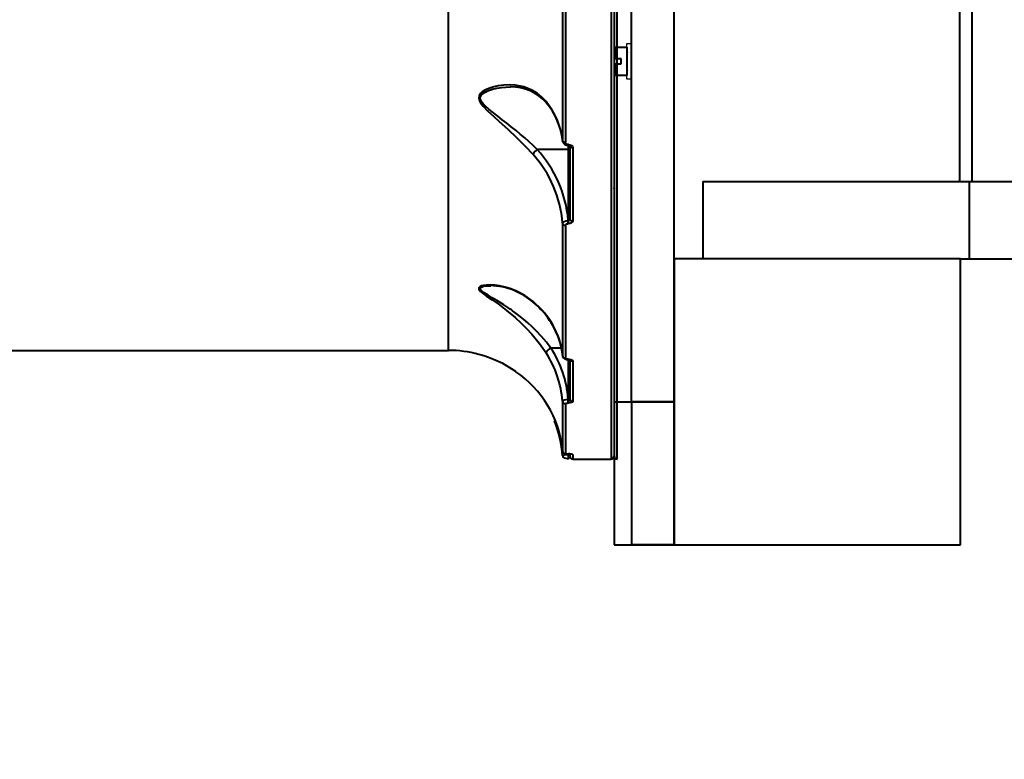
# Model space of a CAD drawing. Units: millimetres. Extents: x -1198 to 10208, y -1174 to 6115.
# Drawn here: x 4110 to 4454, y 3640 to 3898 of the extents above; entities that cross this region are included whole.
import ezdxf

# ---------------------------------------------------------------- set-up
doc = ezdxf.new("R2010")
doc.units = ezdxf.units.MM
doc.layers.add('DiKom', color=7, linetype='Continuous')
doc.styles.add('style1', font='arialbd.ttf', dxfattribs={"width": 0.8})
doc.dimstyles.new('1-50', dxfattribs={"dimtxt": 600, "dimasz": 300, "dimexe": 100, "dimexo": 0, "dimgap": 200, "dimtad": 1, "dimtxsty": 'style1', "dimcen": 200, "dimclrd": 7, "dimclre": 7, "dimclrt": 7, "dimadec": 1, "dimazin": 2, "dimtfac": 1, "dimtmove": 0, "dimatfit": 2, "dimfxl": 0, "dimlwd": 25, "dimlwe": 18, "dimarcsym": 0})

# ---------------------------------------------------------------- blocks, each defined once
blk = doc.blocks.new('*D1')
at = {"layer": 'Defpoints', "color": 0, "transparency": 16777216}
for p in [(1500.38, 3837.28), (5362.6, 3828.02), (5362.6, 387.61)]:
    blk.add_point(p, dxfattribs=at)
at = {"layer": 'DiKom', "color": 7, "lineweight": 18, "transparency": 16777216}
for p, q in [((1500.38, 3837.28), (1500.38, 287.61)), ((5362.6, 3828.02), (5362.6, 287.61))]:
    blk.add_line(p, q, dxfattribs=at)
at = {"layer": 'DiKom', "color": 7, "lineweight": 25, "transparency": 16777216}
blk.add_line((1800.38, 387.61), (5062.6, 387.61), dxfattribs=at)
at = {"layer": 'DiKom', "color": 7, "transparency": 16777216}
for points in [[(1800.38, 437.61), (1800.38, 337.61), (1500.38, 387.61)], [(5062.6, 437.61), (5062.6, 337.61), (5362.6, 387.61)]]:
    blk.add_solid(points, dxfattribs=at)
at = {"layer": 'DiKom', "color": 7, "transparency": 16777216, "insert": (3743.06, 894.16), "char_height": 600, "attachment_point": 5, "style": 'style1'}
blk.add_mtext('3900', dxfattribs=at)
blk = doc.blocks.new('D0A5')
for p, q in [((1.6, 6.25), (0, 6.25)), ((0, 6.25), (0, -6.25)), ((1.6, -6.25), (1.6, 6.25)), ((0, -6.25), (1.6, -6.25))]:
    blk.add_line(p, q)

msp = doc.modelspace()

# ---------------------------------------------------------------- linework, layer by layer
at = {"layer": 'DiKom', "color": 7, "linetype": 'Continuous', "lineweight": 40}
for p, q in [((4317.49, 4564.524), (4317.49, 3764.524)), ((4323.49, 3764.524), (4323.49, 4564.524)), ((4323.49, 3764.524), (4323.49, 4564.524)), ((4338.49, 3764.524), (4338.49, 4564.524)), ((4338.49, 3814.524), (4338.49, 4514.524)), ((4338.49, 3814.524), (4338.49, 4514.524)), ((4438.179, 4487.524), (4438.179, 3841.524)), ((4442.468, 4487.524), (4442.468, 3841.524)), ((4316.49, 4163.521), (4316.49, 3744.524)), ((4316.49, 4163.521), (4316.49, 3744.524)), ((4317.49, 4163.524), (4317.49, 3745.524)), ((4317.49, 4163.524), (4317.49, 3745.524)), ((4318.49, 3744.524), (4318.49, 4163.521)), ((4259.54, 3782.524), (4259.54, 4102.676)), ((4259.54, 3782.524), (4259.54, 4102.676)), ((4299.433, 3921.688), (4299.433, 3855.857)), ((4299.433, 3921.688), (4299.433, 3855.857)), ((4300.43, 3921.151), (4300.43, 3855.174)), ((4300.43, 3921.151), (4300.43, 3855.174)), ((4317.906, 3884.489), (4317.906, 3888.589)), ((4317.906, 3888.589), (4321.906, 3888.589)), ((4317.906, 3884.489), (4317.906, 3888.589)), ((4317.906, 3888.589), (4321.906, 3888.589)), ((4321.906, 3888.589), (4321.906, 3878.589)), ((4321.906, 3888.589), (4321.906, 3878.589)), ((4319.906, 3884.489), (4317.906, 3884.489)), ((4319.906, 3884.489), (4317.906, 3884.489)), ((4317.906, 3878.589), (4317.906, 3882.689)), ((4317.906, 3882.689), (4319.906, 3882.689)), ((4317.906, 3878.589), (4317.906, 3882.689)), ((4317.906, 3882.689), (4319.906, 3882.689)), ((4319.906, 3882.689), (4319.906, 3884.489)), ((4319.906, 3882.689), (4319.906, 3884.489)), ((4321.906, 3878.589), (4317.906, 3878.589)), ((4321.906, 3878.589), (4317.906, 3878.589)), ((4299.525, 3855.551), (4299.433, 3855.857)), ((4299.525, 3855.551), (4299.433, 3855.857)), ((4290.602, 3852.753), (4290.6, 3852.753)), ((4290.602, 3852.753), (4290.6, 3852.753)), ((4301.49, 3852.753), (4290.602, 3852.753)), ((4301.49, 3852.753), (4290.602, 3852.753)), ((4301.49, 3854.495), (4301.435, 3854.495)), ((4301.49, 3854.495), (4301.435, 3854.495)), ((4301.435, 3854.233), (4301.435, 3854.495)), ((4301.435, 3854.233), (4301.435, 3854.495)), ((4301.435, 3854.233), (4301.49, 3854.233)), ((4301.435, 3854.233), (4301.49, 3854.233)), ((4301.49, 3854.495), (4301.49, 3854.233)), ((4301.49, 3854.495), (4301.49, 3854.233)), ((4301.49, 3852.753), (4301.49, 3854.233)), ((4301.49, 3852.753), (4301.49, 3854.233)), ((4301.49, 3827.952), (4301.49, 3852.753)), ((4301.49, 3827.952), (4301.49, 3852.753)), ((4301.99, 3854.087), (4301.99, 3828.564)), ((4301.99, 3854.087), (4301.99, 3828.564)), ((4302.99, 3853.482), (4302.99, 3827.762)), ((4302.99, 3853.482), (4302.99, 3827.762)), ((4348.49, 3841.524), (4348.49, 3814.524)), ((4348.49, 3841.524), (4441.54, 3841.524)), ((4348.49, 3841.524), (4348.49, 3814.524)), ((4441.54, 3841.524), (4441.54, 3814.524)), ((4441.54, 3841.524), (5361.421, 3841.524)), ((4301.41, 3827.952), (4301.49, 3827.952)), ((4301.41, 3826.822), (4301.41, 3827.952)), ((4301.41, 3827.952), (4301.49, 3827.952)), ((4301.41, 3826.822), (4301.41, 3827.952)), ((4301.49, 3826.822), (4301.49, 3827.952)), ((4301.49, 3826.822), (4301.49, 3827.952)), ((4299.433, 3826.959), (4299.433, 3780.673)), ((4299.433, 3826.959), (4299.433, 3780.673)), ((4300.43, 3826.212), (4300.43, 3779.825)), ((4300.43, 3826.212), (4300.43, 3779.825)), ((4301.49, 3826.822), (4301.41, 3826.822)), ((4301.49, 3826.822), (4301.41, 3826.822)), ((4438.49, 3814.524), (4338.49, 3814.524)), ((4338.49, 3814.524), (4338.49, 3714.524)), ((4338.49, 3814.524), (4338.49, 3714.524)), ((4438.49, 3814.524), (4441.54, 3814.524)), ((4438.49, 3714.524), (4438.49, 3814.524)), ((4441.54, 3814.524), (5361.421, 3814.524)), ((4289.294, 3799.293), (4289.121, 3799.556)), ((4289.294, 3799.293), (4289.121, 3799.556)), ((3889.44, 3782.524), (4259.54, 3782.524)), ((4295.375, 3783.294), (4295.368, 3783.293)), ((4295.375, 3783.294), (4295.368, 3783.293)), ((4298.96, 3783.294), (4295.375, 3783.294)), ((4298.96, 3783.294), (4295.375, 3783.294)), ((4298.758, 3784.435), (4299.49, 3780.296)), ((4298.758, 3784.435), (4299.49, 3780.296)), ((4299.516, 3780.454), (4299.433, 3780.673)), ((4299.516, 3780.454), (4299.433, 3780.673)), ((4301.41, 3779.413), (4301.49, 3779.413)), ((4301.41, 3779.413), (4301.49, 3779.413)), ((4301.41, 3779.33), (4301.41, 3779.413)), ((4301.41, 3779.33), (4301.41, 3779.413)), ((4301.41, 3779.33), (4301.49, 3779.33)), ((4301.41, 3779.33), (4301.49, 3779.33)), ((4301.49, 3779.413), (4301.49, 3779.33)), ((4301.49, 3779.413), (4301.49, 3779.33)), ((4301.49, 3765.413), (4301.49, 3779.33)), ((4301.49, 3765.413), (4301.49, 3779.33)), ((4301.99, 3779.284), (4301.99, 3765.538)), ((4301.99, 3779.284), (4301.99, 3765.538)), ((4302.99, 3778.787), (4302.99, 3764.586)), ((4302.99, 3778.787), (4302.99, 3764.586)), ((4301.49, 3765.413), (4301.435, 3765.413)), ((4301.435, 3764.129), (4301.435, 3765.413)), ((4301.49, 3765.413), (4301.435, 3765.413)), ((4301.435, 3764.129), (4301.435, 3765.413)), ((4301.49, 3765.413), (4301.49, 3764.129)), ((4301.49, 3765.413), (4301.49, 3764.129)), ((4299.433, 3764.711), (4299.433, 3747.319)), ((4299.433, 3764.711), (4299.433, 3747.319)), ((4300.43, 3763.826), (4300.43, 3746.396)), ((4300.43, 3763.826), (4300.43, 3746.396)), ((4301.435, 3764.129), (4301.49, 3764.129)), ((4301.435, 3764.129), (4301.49, 3764.129)), ((4317.49, 3764.524), (4338.49, 3764.524)), ((4317.49, 3764.524), (4317.49, 3714.524)), ((4338.49, 3764.524), (4323.49, 3764.524)), ((4323.49, 3764.524), (4323.49, 3714.524)), ((4338.49, 3764.524), (4323.49, 3764.524)), ((4323.49, 3764.524), (4323.49, 3714.524)), ((4338.49, 3714.524), (4338.49, 3764.524)), ((4299.433, 3745.652), (4299.502, 3745.713)), ((4299.433, 3745.652), (4299.502, 3745.713)), ((4301.276, 3746.288), (4301.386, 3746.284)), ((4301.276, 3746.288), (4301.386, 3746.284)), ((4301.386, 3746.286), (4301.49, 3746.286)), ((4301.386, 3746.286), (4301.386, 3746.282)), ((4301.386, 3746.286), (4301.49, 3746.286)), ((4301.386, 3746.286), (4301.386, 3746.282)), ((4301.386, 3746.282), (4301.49, 3746.282)), ((4301.386, 3746.282), (4301.49, 3746.282)), ((4301.419, 3746.296), (4301.457, 3746.027)), ((4301.419, 3746.296), (4301.457, 3746.027)), ((4301.49, 3746.027), (4301.457, 3746.027)), ((4301.49, 3746.027), (4301.457, 3746.027)), ((4301.457, 3746.027), (4301.457, 3744.692)), ((4301.457, 3746.027), (4301.457, 3744.692)), ((4301.457, 3744.692), (4301.49, 3744.692)), ((4301.457, 3744.692), (4301.49, 3744.692)), ((4301.49, 3746.286), (4301.49, 3746.282)), ((4301.49, 3746.286), (4301.49, 3746.282)), ((4301.49, 3746.027), (4301.49, 3746.282)), ((4301.49, 3746.027), (4301.49, 3746.282)), ((4301.49, 3746.027), (4301.49, 3744.692)), ((4301.49, 3746.027), (4301.49, 3744.692)), ((4301.99, 3746.415), (4301.99, 3745.685)), ((4301.99, 3746.415), (4301.99, 3745.685)), ((4302.99, 3746.12), (4302.99, 3744.524)), ((4302.99, 3746.12), (4302.99, 3744.524)), ((4302.99, 3744.524), (4316.49, 3744.524)), ((4302.99, 3744.524), (4316.49, 3744.524)), ((4317.49, 3714.524), (4338.49, 3714.524)), ((4338.49, 3714.524), (4323.49, 3714.524)), ((4338.49, 3714.524), (4323.49, 3714.524)), ((4338.49, 3714.524), (4438.49, 3714.524))]:
    msp.add_line(p, q, dxfattribs=at)
at = {"layer": 'DiKom', "color": 7, "linetype": 'Continuous', "lineweight": 40, "flags": 128}
for points in [[(4293.665, 3869.488), (4292.205, 3871.064), (4290.549, 3872.416), (4288.693, 3873.53), (4285.885, 3874.628), (4282.932, 3875.209), (4280.944, 3875.332), (4278.914, 3875.261), (4276.927, 3875.001), (4275.376, 3874.661), (4273.982, 3874.231), (4272.505, 3873.598), (4271.381, 3872.897), (4270.842, 3872.413), (4270.455, 3871.911), (4270.14, 3870.649), (4270.282, 3869.976), (4270.619, 3869.251), (4271.058, 3868.587), (4271.64, 3867.866), (4273.284, 3866.171), (4275.255, 3864.36), (4277.308, 3862.534), (4280.341, 3859.808), (4283.348, 3856.987), (4286.302, 3854.045), (4289.121, 3851.035)], [(4293.665, 3869.488), (4292.205, 3871.064), (4290.549, 3872.416), (4288.693, 3873.53), (4285.885, 3874.628), (4282.932, 3875.209), (4280.944, 3875.332), (4278.914, 3875.261), (4276.927, 3875.001), (4275.376, 3874.661), (4273.982, 3874.231), (4272.505, 3873.598), (4271.381, 3872.897), (4270.842, 3872.413), (4270.455, 3871.911), (4270.14, 3870.649), (4270.282, 3869.976), (4270.619, 3869.251), (4271.058, 3868.587), (4271.64, 3867.866), (4273.284, 3866.171), (4275.255, 3864.36), (4277.308, 3862.534), (4280.341, 3859.808), (4283.348, 3856.987), (4286.302, 3854.045), (4289.121, 3851.035)], [(4290.6, 3852.753), (4289.202, 3854.093), (4287.68, 3855.497), (4286.226, 3856.791), (4284.629, 3858.163), (4283.195, 3859.356), (4281.519, 3860.711), (4279.949, 3861.949), (4278.374, 3863.169), (4276.801, 3864.376), (4275.254, 3865.574), (4273.758, 3866.776), (4272.376, 3867.998), (4271.719, 3868.674), (4271.227, 3869.287), (4270.828, 3869.994), (4270.668, 3870.64), (4270.751, 3871.255), (4270.886, 3871.549), (4271.083, 3871.835), (4271.535, 3872.278), (4272.16, 3872.707), (4273.506, 3873.343), (4274.969, 3873.817), (4276.496, 3874.169), (4278.048, 3874.412), (4279.605, 3874.557), (4281.161, 3874.606), (4281.192, 3874.605)], [(4290.6, 3852.753), (4289.202, 3854.093), (4287.68, 3855.497), (4286.226, 3856.791), (4284.629, 3858.163), (4283.195, 3859.356), (4281.519, 3860.711), (4279.949, 3861.949), (4278.374, 3863.169), (4276.801, 3864.376), (4275.254, 3865.574), (4273.758, 3866.776), (4272.376, 3867.998), (4271.719, 3868.674), (4271.227, 3869.287), (4270.828, 3869.994), (4270.668, 3870.64), (4270.751, 3871.255), (4270.886, 3871.549), (4271.083, 3871.835), (4271.535, 3872.278), (4272.16, 3872.707), (4273.506, 3873.343), (4274.969, 3873.817), (4276.496, 3874.169), (4278.048, 3874.412), (4279.605, 3874.557), (4281.161, 3874.606), (4281.192, 3874.605)], [(4293.817, 3869.022), (4293.716, 3869.172), (4293.665, 3869.488)], [(4293.817, 3869.022), (4293.716, 3869.172), (4293.665, 3869.488)], [(4300.43, 3855.174), (4300.244, 3855.187), (4300.064, 3855.225), (4299.897, 3855.287), (4299.749, 3855.371), (4299.625, 3855.474), (4299.528, 3855.592), (4299.464, 3855.721), (4299.433, 3855.857)], [(4300.43, 3855.174), (4300.244, 3855.187), (4300.064, 3855.225), (4299.897, 3855.287), (4299.749, 3855.371), (4299.625, 3855.474), (4299.528, 3855.592), (4299.464, 3855.721), (4299.433, 3855.857)], [(4301.435, 3854.495), (4301.049, 3854.548), (4300.724, 3854.694), (4300.506, 3854.914), (4300.43, 3855.174)], [(4301.435, 3854.495), (4301.049, 3854.548), (4300.724, 3854.694), (4300.506, 3854.914), (4300.43, 3855.174)], [(4301.49, 3854.495), (4302.066, 3854.417), (4302.552, 3854.197), (4302.876, 3853.869), (4302.99, 3853.482)], [(4301.49, 3854.495), (4302.066, 3854.417), (4302.552, 3854.197), (4302.876, 3853.869), (4302.99, 3853.482)], [(4301.49, 3854.233), (4301.666, 3854.222), (4301.806, 3854.195), (4301.907, 3854.161), (4301.973, 3854.128), (4302.023, 3854.087), (4302.017, 3854.087)], [(4301.49, 3854.233), (4301.666, 3854.222), (4301.806, 3854.195), (4301.907, 3854.161), (4301.973, 3854.128), (4302.023, 3854.087), (4302.017, 3854.087)], [(4301.49, 3852.753), (4301.587, 3852.757), (4301.681, 3852.766), (4301.768, 3852.781), (4301.843, 3852.801), (4301.906, 3852.826), (4301.952, 3852.854), (4301.98, 3852.885), (4301.99, 3852.917)], [(4301.49, 3852.753), (4301.587, 3852.757), (4301.681, 3852.766), (4301.768, 3852.781), (4301.843, 3852.801), (4301.906, 3852.826), (4301.952, 3852.854), (4301.98, 3852.885), (4301.99, 3852.917)], [(4299.433, 3826.959), (4299.583, 3827.311), (4300.003, 3827.625), (4300.644, 3827.852), (4301.41, 3827.952)], [(4299.433, 3826.959), (4299.583, 3827.311), (4300.003, 3827.625), (4300.644, 3827.852), (4301.41, 3827.952)], [(4302.99, 3827.762), (4302.88, 3827.409), (4302.563, 3827.105), (4302.337, 3826.986), (4302.076, 3826.897), (4301.789, 3826.841), (4301.49, 3826.822)], [(4302.99, 3827.762), (4302.88, 3827.409), (4302.563, 3827.105), (4302.337, 3826.986), (4302.076, 3826.897), (4301.789, 3826.841), (4301.49, 3826.822)], [(4300.43, 3826.212), (4300.501, 3826.442), (4300.708, 3826.639), (4300.856, 3826.717), (4301.027, 3826.774), (4301.214, 3826.81), (4301.41, 3826.822)], [(4300.43, 3826.212), (4300.501, 3826.442), (4300.708, 3826.639), (4300.856, 3826.717), (4301.027, 3826.774), (4301.214, 3826.81), (4301.41, 3826.822)], [(4289.121, 3799.556), (4286.314, 3801.647), (4283.366, 3803.245), (4281.38, 3804.045), (4279.349, 3804.664), (4277.351, 3805.092), (4275.797, 3805.302), (4274.379, 3805.393), (4272.879, 3805.368), (4271.697, 3805.22), (4271.108, 3805.072), (4270.659, 3804.89), (4270.145, 3804.329), (4270.182, 3803.968), (4270.425, 3803.551), (4270.801, 3803.141), (4271.333, 3802.675), (4272.903, 3801.511), (4274.839, 3800.173), (4276.88, 3798.74), (4279.903, 3796.473), (4282.906, 3793.977), (4284.905, 3792.145), (4286.841, 3790.216), (4288.682, 3788.212), (4291.398, 3784.882), (4293.665, 3781.643)], [(4289.121, 3799.556), (4286.314, 3801.647), (4283.366, 3803.245), (4281.38, 3804.045), (4279.349, 3804.664), (4277.351, 3805.092), (4275.797, 3805.302), (4274.379, 3805.393), (4272.879, 3805.368), (4271.697, 3805.22), (4271.108, 3805.072), (4270.659, 3804.89), (4270.145, 3804.329), (4270.182, 3803.968), (4270.425, 3803.551), (4270.801, 3803.141), (4271.333, 3802.675), (4272.903, 3801.511), (4274.839, 3800.173), (4276.88, 3798.74), (4279.903, 3796.473), (4282.906, 3793.977), (4284.905, 3792.145), (4286.841, 3790.216), (4288.682, 3788.212), (4291.398, 3784.882), (4293.665, 3781.643)], [(4295.368, 3783.293), (4293.78, 3785.365), (4292.047, 3787.401), (4290.176, 3789.387), (4288.781, 3790.752), (4287.264, 3792.139), (4285.812, 3793.383), (4284.215, 3794.669), (4282.802, 3795.741), (4281.992, 3796.331), (4281.561, 3796.638), (4281.339, 3796.794), (4281.226, 3796.873), (4281.17, 3796.912), (4281.141, 3796.932), (4281.127, 3796.942), (4281.12, 3796.947), (4281.116, 3796.949), (4281.115, 3796.951), (4281.114, 3796.951), (4281.113, 3796.952), (4281.113, 3796.952), (4281.113, 3796.952), (4281.113, 3796.952), (4281.113, 3796.952), (4281.113, 3796.952), (4280.354, 3797.473), (4278.953, 3798.402), (4277.981, 3799.024), (4276.42, 3799.992), (4274.89, 3800.915), (4273.42, 3801.801), (4272.085, 3802.653), (4271.47, 3803.101), (4271.033, 3803.488), (4270.728, 3803.9), (4270.675, 3804.249), (4270.863, 3804.532), (4271.044, 3804.657), (4271.284, 3804.769), (4271.788, 3804.921), (4272.453, 3805.04), (4273.525, 3805.131), (4274.333, 3805.139)], [(4295.368, 3783.293), (4293.78, 3785.365), (4292.047, 3787.401), (4290.176, 3789.387), (4288.781, 3790.752), (4287.264, 3792.139), (4285.812, 3793.383), (4284.215, 3794.669), (4282.802, 3795.741), (4281.992, 3796.331), (4281.561, 3796.638), (4281.339, 3796.794), (4281.226, 3796.873), (4281.17, 3796.912), (4281.141, 3796.932), (4281.127, 3796.942), (4281.12, 3796.947), (4281.116, 3796.949), (4281.115, 3796.951), (4281.114, 3796.951), (4281.113, 3796.952), (4281.113, 3796.952), (4281.113, 3796.952), (4281.113, 3796.952), (4281.113, 3796.952), (4281.113, 3796.952), (4280.354, 3797.473), (4278.953, 3798.402), (4277.981, 3799.024), (4276.42, 3799.992), (4274.89, 3800.915), (4273.42, 3801.801), (4272.085, 3802.653), (4271.47, 3803.101), (4271.033, 3803.488), (4270.728, 3803.9), (4270.675, 3804.249), (4270.863, 3804.532), (4271.044, 3804.657), (4271.284, 3804.769), (4271.788, 3804.921), (4272.453, 3805.04), (4273.525, 3805.131), (4274.333, 3805.139)], [(4301.41, 3779.413), (4301.213, 3779.422), (4301.026, 3779.446), (4300.855, 3779.484), (4300.707, 3779.537), (4300.501, 3779.67), (4300.43, 3779.825)], [(4301.41, 3779.413), (4301.213, 3779.422), (4301.026, 3779.446), (4300.855, 3779.484), (4300.707, 3779.537), (4300.501, 3779.67), (4300.43, 3779.825)], [(4301.49, 3779.413), (4301.79, 3779.401), (4302.078, 3779.363), (4302.337, 3779.304), (4302.564, 3779.224), (4302.881, 3779.021), (4302.99, 3778.787)], [(4301.49, 3779.413), (4301.79, 3779.401), (4302.078, 3779.363), (4302.337, 3779.304), (4302.564, 3779.224), (4302.881, 3779.021), (4302.99, 3778.787)], [(4301.49, 3779.33), (4301.658, 3779.325), (4301.819, 3779.31), (4301.956, 3779.289), (4302.054, 3779.273), (4302.102, 3779.274), (4302.102, 3779.279)], [(4301.49, 3779.33), (4301.658, 3779.325), (4301.819, 3779.31), (4301.956, 3779.289), (4302.054, 3779.273), (4302.102, 3779.274), (4302.102, 3779.279)], [(4299.433, 3764.711), (4299.585, 3764.959), (4300.019, 3765.179), (4300.669, 3765.339), (4301.435, 3765.413)], [(4299.433, 3764.711), (4299.585, 3764.959), (4300.019, 3765.179), (4300.669, 3765.339), (4301.435, 3765.413)], [(4301.99, 3765.538), (4301.972, 3765.504), (4301.931, 3765.478), (4301.844, 3765.449), (4301.763, 3765.433), (4301.675, 3765.421), (4301.49, 3765.413)], [(4301.99, 3765.538), (4301.972, 3765.504), (4301.931, 3765.478), (4301.844, 3765.449), (4301.763, 3765.433), (4301.675, 3765.421), (4301.49, 3765.413)], [(4300.43, 3763.826), (4300.506, 3763.942), (4300.724, 3764.04), (4301.049, 3764.105), (4301.435, 3764.129)], [(4300.43, 3763.826), (4300.506, 3763.942), (4300.724, 3764.04), (4301.049, 3764.105), (4301.435, 3764.129)], [(4302.99, 3764.586), (4302.876, 3764.41), (4302.552, 3764.262), (4302.066, 3764.164), (4301.49, 3764.129)], [(4302.99, 3764.586), (4302.876, 3764.41), (4302.552, 3764.262), (4302.066, 3764.164), (4301.49, 3764.129)], [(4296.792, 3758.136), (4296.723, 3758.052), (4296.659, 3757.893), (4296.674, 3757.769)], [(4296.792, 3758.136), (4296.723, 3758.052), (4296.659, 3757.893), (4296.674, 3757.769)], [(4299.466, 3745.713), (4299.474, 3745.605), (4299.498, 3745.5), (4299.588, 3745.307), (4299.737, 3745.139), (4299.95, 3744.998), (4300.59, 3744.802), (4301.008, 3744.745), (4301.457, 3744.712)], [(4299.466, 3745.713), (4299.474, 3745.605), (4299.498, 3745.5), (4299.588, 3745.307), (4299.737, 3745.139), (4299.95, 3744.998), (4300.59, 3744.802), (4301.008, 3744.745), (4301.457, 3744.712)], [(4301.99, 3745.65), (4301.962, 3745.773), (4301.877, 3745.888), (4301.803, 3745.943), (4301.721, 3745.984), (4301.607, 3746.016), (4301.49, 3746.027)], [(4301.99, 3745.65), (4301.962, 3745.773), (4301.877, 3745.888), (4301.803, 3745.943), (4301.721, 3745.984), (4301.607, 3746.016), (4301.49, 3746.027)], [(4301.49, 3744.712), (4301.649, 3744.773), (4301.747, 3744.877), (4301.77, 3744.943)], [(4301.49, 3744.712), (4301.649, 3744.773), (4301.747, 3744.877), (4301.77, 3744.943)]]:
    msp.add_lwpolyline(points, dxfattribs=at)
at = {"layer": 'DiKom', "color": 7, "linetype": 'Continuous', "lineweight": 40}
for centre, radius, start, end in [((4322.206, 3886.889), 0.3, 180, 270), ((4322.206, 3886.889), 0.3, 180, 270), ((4322.206, 3880.289), 0.3, 90, 180), ((4322.206, 3880.289), 0.3, 90, 180), ((4281.628, 3858.393), 16.219, 41.38171, 91.53773), ((4281.628, 3858.393), 16.219, 41.38171, 91.53773), ((4273.944, 3853.045), 25.677, 6.94449, 39.82146), ((4273.944, 3853.045), 25.677, 6.94449, 39.82146), ((4274.598, 3852.927), 25.054, 6.51945, 40.16143), ((4274.598, 3852.927), 25.054, 6.51945, 40.16143), ((4301.296, 3856.172), 1.943, 201.01683, 274.09118), ((4301.296, 3856.172), 1.943, 201.01683, 274.09118), ((4293.834, 3848.397), 5.425, 126.60284, 150.31122), ((4293.834, 3848.397), 5.425, 126.60284, 150.31122), ((4259.833, 3824.58), 41.719, 4.73373, 42.47917), ((4259.833, 3824.58), 41.719, 4.73373, 42.47917), ((4302.874, 3854.43), 0.954, 205.11189, 276.94702), ((4302.874, 3854.43), 0.954, 205.11189, 276.94702), ((4259.194, 3823.967), 40.352, 4.29802, 42.12716), ((4259.194, 3823.967), 40.352, 4.29802, 42.12716), ((4317.069, 3839.467), 0.436, 290.98902, 345.01774), ((4317.069, 3839.467), 0.436, 290.98902, 345.01774), ((4317.907, 3839.466), 0.431, 194.49568, 247.63119), ((4301.438, 3828.495), 0.556, 275.29543, 7.17123), ((4301.438, 3828.495), 0.556, 275.29543, 7.17123), ((4302.888, 3828.691), 0.934, 195.88473, 276.2445), ((4302.888, 3828.691), 0.934, 195.88473, 276.2445), ((4300.34, 3827.16), 0.952, 197.61648, 275.41633), ((4300.34, 3827.16), 0.952, 197.61648, 275.41633), ((4273.623, 3781.405), 23.757, 48.75244, 88.37187), ((4273.623, 3781.405), 23.757, 48.75244, 88.37187), ((4271.341, 3777.475), 28.349, 7.73625, 51.15755), ((4271.341, 3777.475), 28.349, 7.73625, 51.15755), ((4270.143, 3776.509), 29.761, 17.14387, 50.22938), ((4270.143, 3776.509), 29.761, 17.14387, 50.22938), ((4259.54, 3742.524), 40, 74.60174, 90), ((4259.54, 3742.524), 40, 74.60174, 90), ((4296.668, 3780.151), 3.4, 112.46974, 152.036), ((4296.668, 3780.151), 3.4, 112.46974, 152.036), ((4263.418, 3762.483), 38.136, 4.53193, 33.07258), ((4263.418, 3762.483), 38.136, 4.53193, 33.07258), ((4259.954, 3742.014), 40.385, 54.94967, 75.36319), ((4259.954, 3742.014), 40.385, 54.94967, 75.36319), ((4263.243, 3761.822), 36.309, 4.65858, 33.08603), ((4263.243, 3761.822), 36.309, 4.65858, 33.08603), ((4300.389, 3780.798), 0.974, 191.06777, 272.42449), ((4300.389, 3780.798), 0.974, 191.06777, 272.42449), ((4301.126, 3781.131), 1.822, 205.34965, 278.98103), ((4301.126, 3781.131), 1.822, 205.34965, 278.98103), ((4302.97, 3779.799), 1.012, 211.7255, 271.10827), ((4302.97, 3779.799), 1.012, 211.7255, 271.10827), ((4261.576, 3743.645), 38.113, 6.65702, 55.53082), ((4261.576, 3743.645), 38.113, 6.65702, 55.53082), ((4302.963, 3765.566), 0.98, 186.84414, 271.55063), ((4302.963, 3765.566), 0.98, 186.84414, 271.55063), ((4300.407, 3764.811), 0.985, 188.45588, 271.33695), ((4300.407, 3764.811), 0.985, 188.45588, 271.33695), ((4258.315, 3742.663), 41.227, 4.16304, 21.49478), ((4258.315, 3742.663), 41.227, 4.16304, 21.49478), ((4300.428, 3747.395), 0.998, 184.74337, 270.13066), ((4300.428, 3747.395), 0.998, 184.74337, 270.13066), ((4301.238, 3740.723), 5.308, 87.63773, 109.08526), ((4301.238, 3740.723), 5.308, 87.63773, 109.08526), ((4301.181, 3749.147), 2.868, 254.8264, 274.11633), ((4301.181, 3749.147), 2.868, 254.8264, 274.11633), ((4301.796, 3741.515), 4.781, 75.54616, 93.67654), ((4301.796, 3741.515), 4.781, 75.54616, 93.67654), ((4302.99, 3745.524), 1, 180, 270), ((4302.99, 3745.524), 1, 180, 270), ((4316.49, 3745.524), 1, 270, 0), ((4316.49, 3745.524), 1, 270, 0), ((4318.49, 3745.524), 1, 180, 270)]:
    msp.add_arc(centre, radius, start, end, dxfattribs=at)

# ---------------------------------------------------------------- block references
at = {"layer": 'DiKom', "color": 7, "linetype": 'Continuous', "lineweight": 40, "xscale": -1, "rotation": 180}
msp.add_blockref('D0A5', (4321.906, 3883.589), dxfattribs=at)
msp.add_blockref('D0A5', (4321.906, 3883.589), dxfattribs=at)

# ---------------------------------------------------------------- dimensions: what is measured, and where the dimension line sits
at = {"layer": 'DiKom'}
dim = msp.add_linear_dim(base=(5362.6, 387.607), p1=(1500.379, 3837.28), p2=(5362.6, 3828.024), text='3900', dimstyle='1-50', dxfattribs=at)
dim.commit()
dim.dimension.update_dxf_attribs({"geometry": '*D1', "text_midpoint": (3743.061, 387.607), "dimtype": 160})

doc.saveas('drawing.dxf')
